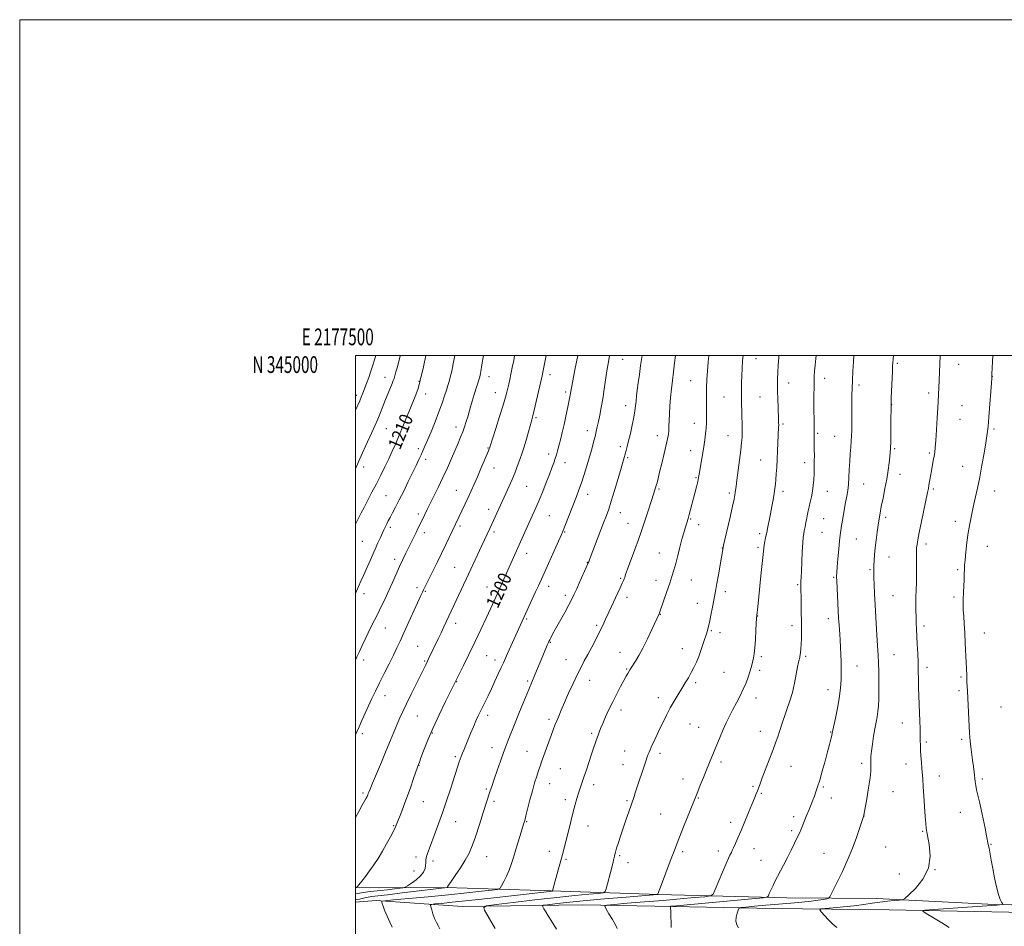
# Model space of a CAD drawing. Extents: x 2177300 to 2180200, y 342300 to 345200.
# Drawn here: x 2177300 to 2177886, y 344660 to 345200 of the extents above; entities that cross this region are included whole.
import ezdxf
from ezdxf.enums import TextEntityAlignment as Align

# ---------------------------------------------------------------- set-up
doc = ezdxf.new("R2010")
doc.units = 0
doc.header["$MEASUREMENT"] = 0
for name, color, linetype, lineweight in [('32000', 7, 'Continuous', 0), ('32001', 7, 'Continuous', 0), ('DTM HARD BREAKLINE', 7, 'Continuous', 0), ('DTM SPOT ELEVATION', 2, 'Continuous', 13), ('INDEX CONTOUR', 41, 'Continuous', 13), ('INDEX CONTOUR LABEL', 244, 'Continuous', 0), ('INTERMEDIATE CONTOUR', 44, 'Continuous', 0)]:
    doc.layers.add(name, color=color, linetype=linetype, lineweight=lineweight)
doc.styles.add('Style-ITALICS', font='ITALICS.shx')
doc.styles.add('Style-WORKING', font='WORKING.shx')

msp = doc.modelspace()

# ---------------------------------------------------------------- linework, layer by layer
at = {"layer": '32000', "flags": 128}
for points in [[(2177300, 342300), (2180200, 342300), (2180200, 345200), (2177300, 345200), (2177300, 342300)], [(2177500, 342500), (2180000, 342500), (2180000, 345000), (2177500, 345000), (2177500, 342500)]]:
    msp.add_lwpolyline(points, dxfattribs=at)
at = {"layer": 'DTM HARD BREAKLINE'}
for points in [[(2177500, 344683.027, 1200.045), (2177514.42, 344682.65, 1199.15), (2177553.94, 344682.99, 1196.04), (2177616.58, 344680.85, 1192.05), (2177680.56, 344678.73, 1187.96), (2177756.96, 344676.71, 1183.3), (2177810.26, 344676.27, 1180.55), (2177880.46, 344672.87, 1178.15), (2177942.65, 344671.62, 1176.37), (2178027.05, 344668.78, 1174.37)], [(2177500, 344674.204, 1195.272), (2177512.26, 344675.09, 1194.22), (2177563.81, 344671.52, 1190.67), (2177635.31, 344672.57, 1186.63), (2177689.05, 344671.69, 1183.92), (2177749.02, 344670.42, 1180.99), (2177817.86, 344669.67, 1178.46), (2177929.8, 344667.51, 1175.7), (2177965.35, 344666.89, 1175.22)]]:
    msp.add_polyline3d(points, dxfattribs=at)
at = {"layer": 'DTM SPOT ELEVATION'}
for p in [(2177659.16, 344997.68, 1197.13), (2177738.56, 344998.06, 1189.2), (2177822.65, 344995.24, 1181.77), (2177859.21, 344994.74, 1179.26), (2177517.54, 344986.94, 1212.7), (2177579.43, 344987.37, 1205.39), (2177615.91, 344988.45, 1201.5), (2177879.17, 344987.57, 1177.99), (2177537.8, 344984.44, 1210.07), (2177699.64, 344984.93, 1192.91), (2177757.89, 344983.59, 1187.38), (2177779.45, 344986.29, 1185.41), (2177799.92, 344982.38, 1183.63), (2177500.39, 344976.08, 1214.46), (2177541.85, 344977.05, 1209.33), (2177583.17, 344977.75, 1204.73), (2177625.1, 344978.24, 1200.32), (2177719.49, 344975.2, 1190.97), (2177740.82, 344975.23, 1188.97), (2177841.35, 344977.57, 1180.39), (2177660.92, 344970.08, 1196.57), (2177819.39, 344970.6, 1181.96), (2177861.15, 344969.97, 1179.04), (2177559.81, 344957.33, 1206.56), (2177607.4, 344962.88, 1201.79), (2177701.73, 344959.52, 1192.71), (2177754.67, 344959.11, 1187.76), (2177860.05, 344961.78, 1179.1), (2177518.42, 344956.36, 1211.06), (2177637.97, 344955.04, 1198.56), (2177679.66, 344952.15, 1194.6), (2177721.85, 344952.21, 1190.79), (2177775.14, 344953.58, 1185.81), (2177785.38, 344951.79, 1184.87), (2177880.24, 344956.07, 1177.77), (2177657.7, 344945.58, 1196.36), (2177537.45, 344944.41, 1208.35), (2177578.8, 344944.88, 1204.1), (2177615.02, 344941.19, 1200.48), (2177699.59, 344943.28, 1192.67), (2177821.11, 344944.41, 1181.8), (2177841.79, 344941.74, 1180.22), (2177541.82, 344938, 1207.59), (2177624.85, 344936.01, 1199.35), (2177662.02, 344938.95, 1195.81), (2177741.25, 344937.72, 1188.89), (2177767.51, 344936.15, 1186.54), (2177861.6, 344933.93, 1178.76), (2177504.92, 344933.48, 1211.43), (2177582.52, 344932.82, 1203.28), (2177824.35, 344929.16, 1181.39), (2177601.97, 344922.02, 1201.05), (2177702.69, 344927.08, 1192.15), (2177802.61, 344923.29, 1183.15), (2177518.24, 344916.49, 1208.96), (2177559.97, 344919.6, 1204.86), (2177638.18, 344917.28, 1197.44), (2177680.72, 344920.36, 1193.82), (2177722.66, 344918.06, 1190.3), (2177754.62, 344919.06, 1187.57), (2177781.06, 344919.04, 1185.25), (2177844.18, 344920.36, 1179.77), (2177880.57, 344919.21, 1177.33), (2177537.4, 344905.41, 1206.38), (2177579.24, 344908.31, 1202.55), (2177615.42, 344904.54, 1199.08), (2177657.75, 344906.17, 1195.31), (2177662.21, 344899.85, 1194.75), (2177699.5, 344902.56, 1191.88), (2177704.34, 344899.02, 1191.42), (2177778.89, 344902.64, 1185.06), (2177815.71, 344903.41, 1181.65), (2177857.24, 344901, 1178.54), (2177520.74, 344897.55, 1207.66), (2177541.07, 344894.36, 1205.51), (2177562.25, 344898.27, 1203.69), (2177582.57, 344894.74, 1201.67), (2177624.65, 344894.76, 1197.88), (2177740.77, 344893.72, 1188.36), (2177777.8, 344894.47, 1185.03), (2177504.1, 344889.12, 1209.03), (2177798.26, 344890.51, 1183.05), (2177839.81, 344887.57, 1179.58), (2177601.91, 344882.09, 1199.4), (2177681.03, 344882.28, 1192.83), (2177718.39, 344885.27, 1190.04), (2177739.7, 344885.53, 1188.29), (2177876.21, 344886.3, 1177.19), (2177523.35, 344878.45, 1206.45), (2177638.11, 344876.59, 1196.05), (2177817.8, 344879.87, 1181.18), (2177558.97, 344873.69, 1202.91), (2177806.33, 344872.21, 1182.2), (2177858.59, 344872.36, 1178.24), (2177657.9, 344867.09, 1194.16), (2177678.87, 344865.86, 1192.61), (2177700.02, 344866.2, 1191.15), (2177763.23, 344863.41, 1186.17), (2177784.74, 344867.67, 1184.15), (2177505.06, 344858.08, 1207.41), (2177536.67, 344861.62, 1204.41), (2177541.49, 344859.3, 1203.86), (2177578.23, 344861.96, 1200.71), (2177615.11, 344862.44, 1197.44), (2177720.32, 344859.28, 1189.56), (2177582.39, 344853.75, 1200.02), (2177625.01, 344857, 1196.4), (2177661.77, 344855.91, 1193.53), (2177703.5, 344852.31, 1190.69), (2177820.03, 344856.74, 1181.01), (2177856.4, 344855.92, 1178.33), (2177681.51, 344845.69, 1191.95), (2177559.69, 344840.32, 1201.46), (2177601.98, 344842.91, 1197.81), (2177739.59, 344844.63, 1187.95), (2177781.51, 344843.18, 1184.56), (2177517.79, 344837.58, 1205.13), (2177643.68, 344839.19, 1194.26), (2177711.96, 344835.94, 1189.86), (2177717.1, 344834.81, 1189.52), (2177760, 344838.84, 1186.52), (2177838.58, 344838.66, 1179.64), (2177874.44, 344834.61, 1177.22), (2177616.03, 344829.09, 1195.9), (2177537.07, 344826.59, 1202.91), (2177657.49, 344823.06, 1192.73), (2177694.64, 344825.23, 1190.66), (2177504.84, 344818.51, 1205.51), (2177541.15, 344817.93, 1202.16), (2177578.02, 344820.99, 1199.07), (2177583.02, 344818.44, 1198.53), (2177625.28, 344818.74, 1194.8), (2177741.75, 344820.51, 1187.71), (2177768.08, 344820.75, 1185.75), (2177820.62, 344821.69, 1181.13), (2177661.39, 344813.14, 1192.13), (2177719.43, 344811.14, 1188.98), (2177740.68, 344812.37, 1187.67), (2177798.74, 344814.89, 1183.22), (2177840.37, 344814.12, 1179.6), (2177560.28, 344805.53, 1199.93), (2177602.47, 344806.01, 1196.24), (2177639.35, 344806.37, 1193.32), (2177702.51, 344805.03, 1189.72), (2177860.53, 344808.41, 1178.23), (2177781.29, 344800.75, 1184.66), (2177859.43, 344800.21, 1178.33), (2177517.58, 344797.13, 1203.33), (2177680.25, 344796.05, 1190.51), (2177738.52, 344795.82, 1187.42), (2177658.16, 344788.61, 1191.5), (2177884.34, 344790.53, 1176.69), (2177536.74, 344785.01, 1201.1), (2177578.67, 344785.56, 1197.54), (2177615.24, 344783.15, 1194.36), (2177699.26, 344780.37, 1189.14), (2177704.45, 344778.33, 1188.83), (2177741.11, 344775.96, 1186.73), (2177783.05, 344775.6, 1184.08), (2177825.62, 344780.96, 1180.73), (2177504.08, 344774.5, 1203.64), (2177545.81, 344775.04, 1199.86), (2177640.58, 344774.72, 1192.26), (2177839.87, 344769.53, 1179.76), (2177860.98, 344771.15, 1178.33), (2177581.25, 344766.3, 1196.66), (2177602.08, 344764.06, 1194.84), (2177660.38, 344764.35, 1190.79), (2177559.52, 344760.95, 1198.27), (2177681.29, 344762.85, 1189.63), (2177537.89, 344755.81, 1199.95), (2177621.89, 344753.7, 1193.05), (2177659.32, 344756.16, 1190.69), (2177717.57, 344757.72, 1187.65), (2177759.38, 344755.09, 1185.11), (2177801.46, 344756.84, 1182.36), (2177827.74, 344756.55, 1180.6), (2177694.95, 344747.61, 1188.62), (2177847.65, 344749.27, 1179.35), (2177873.23, 344747.6, 1177.72), (2177577.97, 344741.64, 1196.22), (2177615.59, 344744.77, 1193.27), (2177641.73, 344744.25, 1191.53), (2177736.78, 344743.13, 1186.21), (2177778.69, 344742.74, 1183.81), (2177504.39, 344739.28, 1202.28), (2177624.88, 344735.3, 1192.42), (2177661.63, 344734.73, 1190.19), (2177704.14, 344736.34, 1187.9), (2177741.73, 344739.11, 1185.83), (2177783.28, 344736.3, 1183.39), (2177820.17, 344739.97, 1181.21), (2177540.34, 344733.97, 1199.13), (2177582.43, 344734.24, 1195.65), (2177681.69, 344726.66, 1188.92), (2177760.88, 344725.2, 1184.45), (2177802.74, 344725.46, 1181.99), (2177860.2, 344727.79, 1178.69), (2177522.64, 344719.86, 1200.12), (2177559.71, 344722.16, 1197.22), (2177602.02, 344722.2, 1193.9), (2177638.5, 344719.64, 1191.29), (2177723.38, 344721.68, 1186.49), (2177759.79, 344716.86, 1184.31), (2177837.81, 344716.46, 1180.13), (2177737.4, 344706.1, 1185.28), (2177815.77, 344707.04, 1181.01), (2177878.45, 344708.7, 1177.91), (2177535.95, 344701.01, 1198.48), (2177578.09, 344701.32, 1195.13), (2177615.4, 344704.46, 1192.55), (2177625.31, 344699.68, 1191.81), (2177657.32, 344701.92, 1189.8), (2177694.78, 344704.19, 1187.7), (2177716.08, 344704.71, 1186.47), (2177741.54, 344699.19, 1184.85), (2177778.94, 344703.31, 1182.84), (2177546.08, 344698.66, 1197.58), (2177662.22, 344697.67, 1189.44), (2177845.19, 344693.46, 1180), (2177534.85, 344692.76, 1198.8), (2177823.96, 344691, 1180.6)]:
    msp.add_point(p, dxfattribs=at)
at = {"layer": 'INDEX CONTOUR'}
for points in [[(2177500, 344682.942, 1200), (2177500.15, 344682.961, 1200), (2177500.62, 344683.001, 1200), (2177500.742, 344683.064, 1200), (2177501.103, 344683.472, 1200), (2177502.014, 344684.574, 1200), (2177503.685, 344686.617, 1200), (2177505.919, 344689.438, 1200), (2177508.422, 344692.769, 1200), (2177510.949, 344696.396, 1200), (2177513.465, 344700.29, 1200), (2177515.984, 344704.481, 1200), (2177518.477, 344708.899, 1200), (2177520.742, 344713.109, 1200), (2177522.533, 344716.582, 1200), (2177523.712, 344719.015, 1200), (2177524.575, 344721.002, 1200), (2177526.888, 344726.763, 1200), (2177528.619, 344731.185, 1200), (2177530.6, 344736.462, 1200), (2177532.68, 344742.293, 1200), (2177534.604, 344747.862, 1200), (2177536.938, 344754.702, 1200), (2177537.312, 344755.761, 1200), (2177537.616, 344756.534, 1200), (2177538.028, 344757.636, 1200), (2177538.93, 344760.091, 1200), (2177540.522, 344764.39, 1200), (2177542.864, 344770.362, 1200), (2177545.976, 344777.673, 1200), (2177549.752, 344785.827, 1200), (2177553.565, 344793.67, 1200), (2177564.299, 344815.268, 1200), (2177567.443, 344821.663, 1200), (2177571.017, 344829.038, 1200), (2177574.661, 344836.704, 1200), (2177577.953, 344843.721, 1200), (2177582.818, 344854.211, 1200), (2177588.316, 344866.63, 1200), (2177590.679, 344871.93, 1200), (2177603.49, 344900.395, 1200), (2177605.48, 344904.783, 1200), (2177607.411, 344909.109, 1200), (2177609.401, 344913.755, 1200), (2177611.514, 344918.941, 1200), (2177613.599, 344924.238, 1200), (2177615.457, 344929.056, 1200), (2177616.933, 344932.945, 1200), (2177618.065, 344936.022, 1200), (2177618.94, 344938.545, 1200), (2177619.653, 344940.796, 1200), (2177620.327, 344943.154, 1200), (2177621.094, 344946.022, 1200), (2177622.049, 344949.696, 1200), (2177623.135, 344954.038, 1200), (2177624.26, 344958.803, 1200), (2177625.336, 344963.702, 1200), (2177626.286, 344968.279, 1200), (2177627.885, 344976.253, 1200), (2177628.097, 344977.398, 1200), (2177628.293, 344978.55, 1200), (2177628.663, 344980.645, 1200), (2177629.422, 344984.722, 1200), (2177630.684, 344991.322, 1200), (2177632.356, 345000, 1200)], [(2177500, 344899.394, 1210), (2177500.339, 344900.119, 1210), (2177501.156, 344901.8, 1210), (2177502.123, 344903.739, 1210), (2177503.374, 344906.184, 1210), (2177505.055, 344909.405, 1210), (2177509.797, 344918.388, 1210), (2177512.456, 344923.494, 1210), (2177515.034, 344928.559, 1210), (2177517.477, 344933.491, 1210), (2177519.765, 344938.258, 1210), (2177521.9, 344942.87, 1210), (2177523.96, 344947.506, 1210), (2177526.042, 344952.39, 1210), (2177528.204, 344957.632, 1210), (2177532.331, 344967.808, 1210), (2177535.435, 344975.385, 1210), (2177536.504, 344978.141, 1210), (2177537.248, 344980.307, 1210), (2177537.731, 344981.937, 1210), (2177538.248, 344983.929, 1210), (2177538.585, 344985.312, 1210), (2177539.26, 344988.195, 1210), (2177540.397, 344993.136, 1210), (2177541.941, 345000, 1210)], [(2177583.212, 344658.427, 1190), (2177582.067, 344660.402, 1190), (2177576.904, 344669.505, 1190), (2177576.33, 344671.083, 1190), (2177578.084, 344671.911, 1190), (2177583.667, 344672.698, 1190), (2177593.895, 344673.975, 1190), (2177606.825, 344675.552, 1190), (2177619.829, 344677.058, 1190), (2177630.702, 344678.2, 1190), (2177638.944, 344678.971, 1190), (2177644.484, 344679.443, 1190), (2177647.438, 344679.773, 1190), (2177648.681, 344680.481, 1190), (2177649.278, 344682.166, 1190), (2177652.648, 344694.916, 1190), (2177653.103, 344696.695, 1190), (2177653.426, 344698.056, 1190), (2177653.689, 344699.297, 1190), (2177654.139, 344701.539, 1190), (2177654.381, 344702.59, 1190), (2177654.776, 344704.01, 1190), (2177655.473, 344706.273, 1190), (2177656.575, 344709.701, 1190), (2177657.995, 344714.019, 1190), (2177659.591, 344718.801, 1190), (2177661.223, 344723.613, 1190), (2177662.732, 344728.006, 1190), (2177665.93, 344737.158, 1190), (2177666.638, 344739.258, 1190), (2177672.901, 344758.276, 1190), (2177673.748, 344760.801, 1190), (2177674.315, 344762.397, 1190), (2177674.803, 344763.629, 1190), (2177675.385, 344764.983, 1190), (2177676.124, 344766.628, 1190), (2177678.209, 344771.139, 1190), (2177679.601, 344774.107, 1190), (2177681.241, 344777.566, 1190), (2177683.131, 344781.49, 1190), (2177685.224, 344785.686, 1190), (2177687.463, 344789.918, 1190), (2177689.788, 344793.989, 1190), (2177692.108, 344797.838, 1190), (2177694.329, 344801.441, 1190), (2177696.374, 344804.79, 1190), (2177698.241, 344807.938, 1190), (2177699.944, 344810.955, 1190), (2177701.506, 344813.938, 1190), (2177702.983, 344817.091, 1190), (2177704.435, 344820.649, 1190), (2177705.894, 344824.708, 1190), (2177707.269, 344828.83, 1190), (2177709.328, 344835.212, 1190), (2177710.061, 344837.749, 1190), (2177710.805, 344840.906, 1190), (2177711.679, 344845.228, 1190), (2177712.588, 344850.039, 1190), (2177714.522, 344860.424, 1190), (2177715.189, 344864.075, 1190), (2177716.107, 344869.23, 1190), (2177717.965, 344879.815, 1190), (2177718.919, 344885.42, 1190), (2177719.226, 344886.808, 1190), (2177723.034, 344903.632, 1190), (2177724.49, 344910.138, 1190), (2177725.408, 344914.357, 1190), (2177725.886, 344916.734, 1190), (2177726.127, 344918.203, 1190), (2177726.324, 344919.66, 1190), (2177726.607, 344921.868, 1190), (2177727.092, 344925.555, 1190), (2177728.696, 344937.531, 1190), (2177729.448, 344943.499, 1190), (2177729.936, 344947.999, 1190), (2177730.186, 344951.32, 1190), (2177730.271, 344954.071, 1190), (2177730.26, 344956.788, 1190), (2177730.19, 344959.711, 1190), (2177730.097, 344963.005, 1190), (2177730.007, 344966.776, 1190), (2177729.936, 344970.882, 1190), (2177729.894, 344975.131, 1190), (2177729.891, 344979.365, 1190), (2177729.936, 344983.588, 1190), (2177730.034, 344987.843, 1190), (2177730.207, 344992.211, 1190), (2177730.51, 344996.908, 1190), (2177730.804, 345000, 1190)], [(2177786.687, 344659.112, 1180), (2177784.252, 344661.105, 1180), (2177781.651, 344663.669, 1180), (2177779.235, 344666.318, 1180), (2177777.39, 344668.451, 1180), (2177776.521, 344669.641, 1180), (2177777.123, 344670.153, 1180), (2177779.712, 344670.424, 1180), (2177784.524, 344670.814, 1180), (2177790.68, 344671.368, 1180), (2177797.025, 344672.049, 1180), (2177802.645, 344672.816, 1180), (2177807.629, 344673.582, 1180), (2177812.312, 344674.256, 1180), (2177816.884, 344674.764, 1180), (2177820.958, 344675.114, 1180), (2177824, 344675.331, 1180), (2177825.768, 344675.554, 1180), (2177827.191, 344676.372, 1180), (2177829.488, 344678.486, 1180), (2177833.409, 344682.405, 1180), (2177837.83, 344687.88, 1180), (2177841.156, 344694.469, 1180), (2177842.239, 344701.646, 1180), (2177841.714, 344708.546, 1180), (2177839.944, 344718.119, 1180), (2177839.557, 344721.296, 1180), (2177839.28, 344725.203, 1180), (2177838.54, 344737.267, 1180), (2177838.156, 344743.177, 1180), (2177837.828, 344747.558, 1180), (2177837.273, 344754.011, 1180), (2177836.997, 344757.555, 1180), (2177836.742, 344761.294, 1180), (2177836.543, 344764.783, 1180), (2177836.423, 344767.742, 1180), (2177836.351, 344770.532, 1180), (2177836.281, 344773.678, 1180), (2177836.177, 344777.575, 1180), (2177836.033, 344782.101, 1180), (2177835.851, 344787, 1180), (2177835.439, 344797.109, 1180), (2177835.284, 344802.074, 1180), (2177835.202, 344806.892, 1180), (2177835.142, 344811.75, 1180), (2177835.036, 344816.89, 1180), (2177834.837, 344822.428, 1180), (2177834.578, 344827.961, 1180), (2177834.086, 344837.061, 1180), (2177833.915, 344840.607, 1180), (2177833.8, 344844.106, 1180), (2177833.746, 344847.914, 1180), (2177833.746, 344851.77, 1180), (2177833.79, 344855.262, 1180), (2177833.952, 344860.888, 1180), (2177834.016, 344864.115, 1180), (2177834.039, 344868.237, 1180), (2177834.021, 344877.007, 1180), (2177834.065, 344883.06, 1180), (2177834.175, 344885.25, 1180), (2177834.401, 344887.342, 1180), (2177834.871, 344890.128, 1180), (2177835.735, 344894.496, 1180), (2177837.056, 344900.903, 1180), (2177840.673, 344918.239, 1180), (2177841.156, 344920.666, 1180), (2177841.519, 344922.669, 1180), (2177842.444, 344928.081, 1180), (2177842.996, 344931.22, 1180), (2177844.111, 344937.263, 1180), (2177844.573, 344939.869, 1180), (2177844.922, 344942.198, 1180), (2177845.219, 344945.033, 1180), (2177845.548, 344949.344, 1180), (2177845.96, 344955.652, 1180), (2177846.391, 344962.68, 1180), (2177846.743, 344968.706, 1180), (2177846.951, 344972.478, 1180), (2177847.563, 344984.925, 1180), (2177848.266, 345000, 1180)]]:
    msp.add_polyline3d(points, dxfattribs=at)
at = {"layer": 'INTERMEDIATE CONTOUR'}
for points in [[(2177500, 344675.529, 1196), (2177502.339, 344676.053, 1196), (2177506.436, 344676.912, 1196), (2177509.626, 344677.467, 1196), (2177513.205, 344677.928, 1196), (2177518.95, 344678.601, 1196), (2177527.878, 344679.687, 1196), (2177554.543, 344682.971, 1196), (2177554.586, 344683.009, 1196), (2177554.804, 344683.382, 1196), (2177555.417, 344684.303, 1196), (2177556.883, 344686.422, 1196), (2177559.417, 344690.057, 1196), (2177562.49, 344694.602, 1196), (2177565.389, 344699.215, 1196), (2177567.601, 344703.357, 1196), (2177569.424, 344707.692, 1196), (2177571.362, 344713.19, 1196), (2177573.753, 344720.4, 1196), (2177576.289, 344728.202, 1196), (2177580.077, 344739.909, 1196), (2177581.303, 344743.617, 1196), (2177582.625, 344747.521, 1196), (2177584.361, 344752.579, 1196), (2177586.318, 344758.2, 1196), (2177588.175, 344763.41, 1196), (2177589.697, 344767.495, 1196), (2177590.982, 344770.779, 1196), (2177595.101, 344781.09, 1196), (2177596.94, 344785.66, 1196), (2177599.085, 344790.917, 1196), (2177601.273, 344796.231, 1196), (2177603.175, 344800.815, 1196), (2177606.871, 344809.653, 1196), (2177611.536, 344821.004, 1196), (2177612.789, 344824.013, 1196), (2177614.406, 344827.809, 1196), (2177614.851, 344828.825, 1196), (2177615.207, 344829.589, 1196), (2177615.63, 344830.435, 1196), (2177616.288, 344831.705, 1196), (2177617.397, 344833.774, 1196), (2177619.184, 344837.029, 1196), (2177624.583, 344846.74, 1196), (2177627.118, 344851.36, 1196), (2177628.918, 344854.774, 1196), (2177630.303, 344857.619, 1196), (2177631.779, 344860.869, 1196), (2177633.685, 344865.159, 1196), (2177637.409, 344873.607, 1196), (2177638.405, 344875.911, 1196), (2177638.857, 344876.999, 1196), (2177639.749, 344879.377, 1196), (2177647.717, 344900.131, 1196), (2177649.405, 344904.569, 1196), (2177650.781, 344908.425, 1196), (2177652.291, 344913.101, 1196), (2177654.241, 344919.507, 1196), (2177656.34, 344926.584, 1196), (2177658.15, 344932.784, 1196), (2177659.349, 344936.956, 1196), (2177661.116, 344943.254, 1196), (2177661.762, 344945.641, 1196), (2177662.606, 344948.971, 1196), (2177663.676, 344953.455, 1196), (2177664.799, 344958.462, 1196), (2177665.752, 344963.148, 1196), (2177666.374, 344966.889, 1196), (2177666.755, 344969.934, 1196), (2177667.05, 344972.756, 1196), (2177667.39, 344975.782, 1196), (2177667.823, 344979.299, 1196), (2177668.377, 344983.556, 1196), (2177669.056, 344988.639, 1196), (2177669.79, 344993.971, 1196), (2177670.484, 344998.814, 1196), (2177670.668, 345000, 1196)], [(2177500, 344679.156, 1198), (2177503.626, 344679.822, 1198), (2177507.341, 344680.339, 1198), (2177510.959, 344680.717, 1198), (2177514.834, 344681.094, 1198), (2177519.134, 344681.566, 1198), (2177523.282, 344682.06, 1198), (2177526.514, 344682.46, 1198), (2177528.357, 344682.727, 1198), (2177529.501, 344683.117, 1198), (2177530.925, 344683.968, 1198), (2177533.319, 344685.51, 1198), (2177536.2, 344687.566, 1198), (2177538.797, 344689.853, 1198), (2177540.507, 344692.117, 1198), (2177541.412, 344694.216, 1198), (2177541.765, 344696.033, 1198), (2177541.821, 344697.533, 1198), (2177541.846, 344698.997, 1198), (2177542.104, 344700.787, 1198), (2177542.811, 344703.219, 1198), (2177543.969, 344706.427, 1198), (2177547.429, 344715.502, 1198), (2177549.601, 344721.364, 1198), (2177551.962, 344727.996, 1198), (2177554.404, 344735.178, 1198), (2177556.719, 344742.198, 1198), (2177561.756, 344757.742, 1198), (2177562.311, 344759.386, 1198), (2177562.863, 344760.911, 1198), (2177563.535, 344762.641, 1198), (2177564.433, 344764.85, 1198), (2177568.542, 344774.738, 1198), (2177570.19, 344778.662, 1198), (2177571.725, 344782.225, 1198), (2177573.035, 344785.115, 1198), (2177574.25, 344787.653, 1198), (2177577.12, 344793.507, 1198), (2177578.916, 344797.223, 1198), (2177580.902, 344801.386, 1198), (2177583.002, 344805.85, 1198), (2177585.022, 344810.196, 1198), (2177586.741, 344813.946, 1198), (2177588.039, 344816.825, 1198), (2177590.531, 344822.393, 1198), (2177601.26, 344845.921, 1198), (2177607.278, 344859.019, 1198), (2177608.952, 344862.711, 1198), (2177622.656, 344893.341, 1198), (2177623.657, 344895.683, 1198), (2177624.695, 344898.274, 1198), (2177631.566, 344915.895, 1198), (2177633.043, 344919.827, 1198), (2177634.531, 344924.058, 1198), (2177636.139, 344928.973, 1198), (2177637.784, 344934.266, 1198), (2177639.332, 344939.455, 1198), (2177640.67, 344944.137, 1198), (2177641.783, 344948.22, 1198), (2177642.68, 344951.689, 1198), (2177643.387, 344954.611, 1198), (2177644.007, 344957.383, 1198), (2177644.661, 344960.486, 1198), (2177645.44, 344964.304, 1198), (2177646.314, 344968.858, 1198), (2177647.224, 344974.071, 1198), (2177648.114, 344979.785, 1198), (2177649.728, 344990.688, 1198), (2177650.417, 344994.915, 1198), (2177651.332, 345000, 1198)], [(2177500, 344724.636, 1202), (2177502.006, 344728.286, 1202), (2177504.017, 344731.941, 1202), (2177506.303, 344736.076, 1202), (2177506.898, 344737.243, 1202), (2177507.292, 344738.121, 1202), (2177507.586, 344738.877, 1202), (2177507.923, 344739.786, 1202), (2177508.626, 344741.559, 1202), (2177510.059, 344745.011, 1202), (2177515.375, 344757.537, 1202), (2177518.336, 344764.554, 1202), (2177520.885, 344770.7, 1202), (2177524.797, 344780.206, 1202), (2177526.385, 344783.927, 1202), (2177528.09, 344787.703, 1202), (2177530.28, 344792.309, 1202), (2177533.152, 344798.184, 1202), (2177536.24, 344804.426, 1202), (2177541.826, 344815.659, 1202), (2177543.537, 344819.176, 1202), (2177549.249, 344831.055, 1202), (2177551.008, 344834.744, 1202), (2177552.629, 344838.19, 1202), (2177567.243, 344869.54, 1202), (2177575.225, 344886.784, 1202), (2177579.923, 344896.794, 1202), (2177589.589, 344917.735, 1202), (2177591.527, 344922.031, 1202), (2177593.281, 344926.077, 1202), (2177594.788, 344929.778, 1202), (2177596.069, 344933.09, 1202), (2177598.142, 344938.56, 1202), (2177599.118, 344941.297, 1202), (2177600.237, 344944.808, 1202), (2177601.575, 344949.423, 1202), (2177602.95, 344954.372, 1202), (2177604.913, 344961.487, 1202), (2177605.567, 344963.94, 1202), (2177606.387, 344967.301, 1202), (2177607.576, 344972.423, 1202), (2177611.101, 344987.891, 1202), (2177611.344, 344989.046, 1202), (2177613.458, 345000, 1202)], [(2177500, 344773.91, 1204), (2177500.772, 344775.684, 1204), (2177502.11, 344778.691, 1204), (2177503.791, 344782.438, 1204), (2177505.736, 344786.737, 1204), (2177507.776, 344791.194, 1204), (2177509.804, 344795.539, 1204), (2177511.936, 344799.999, 1204), (2177514.35, 344804.925, 1204), (2177517.129, 344810.498, 1204), (2177519.997, 344816.218, 1204), (2177522.583, 344821.416, 1204), (2177524.663, 344825.701, 1204), (2177526.576, 344829.789, 1204), (2177528.808, 344834.675, 1204), (2177538.858, 344856.83, 1204), (2177539.795, 344858.861, 1204), (2177540.449, 344860.231, 1204), (2177542.243, 344863.868, 1204), (2177545.962, 344871.33, 1204), (2177548.529, 344876.512, 1204), (2177551.212, 344881.991, 1204), (2177553.743, 344887.245, 1204), (2177565.312, 344911.609, 1204), (2177567.078, 344915.384, 1204), (2177568.836, 344919.225, 1204), (2177570.636, 344923.252, 1204), (2177572.562, 344927.664, 1204), (2177574.635, 344932.497, 1204), (2177579.115, 344943.11, 1204), (2177579.564, 344944.204, 1204), (2177579.749, 344944.697, 1204), (2177579.919, 344945.218, 1204), (2177583.481, 344956.347, 1204), (2177585.808, 344963.661, 1204), (2177587.893, 344970.342, 1204), (2177589.267, 344975.003, 1204), (2177590.086, 344978.067, 1204), (2177591.231, 344982.81, 1204), (2177591.874, 344985.555, 1204), (2177592.59, 344988.832, 1204), (2177593.379, 344992.736, 1204), (2177594.195, 344996.999, 1204), (2177594.748, 345000, 1204)], [(2177500, 344818.291, 1206), (2177500.866, 344820.317, 1206), (2177502.3, 344823.607, 1206), (2177503.911, 344827.147, 1206), (2177505.677, 344830.891, 1206), (2177507.508, 344834.663, 1206), (2177509.34, 344838.348, 1206), (2177513.199, 344846.04, 1206), (2177515.335, 344850.377, 1206), (2177517.568, 344855.019, 1206), (2177519.815, 344859.853, 1206), (2177522.005, 344864.751, 1206), (2177524.12, 344869.563, 1206), (2177526.15, 344874.127, 1206), (2177528.09, 344878.319, 1206), (2177529.933, 344882.154, 1206), (2177531.676, 344885.682, 1206), (2177536.097, 344894.5, 1206), (2177537.187, 344896.735, 1206), (2177539.609, 344901.778, 1206), (2177542.69, 344908.123, 1206), (2177544.245, 344911.252, 1206), (2177546.503, 344915.742, 1206), (2177549.227, 344921.225, 1206), (2177552.078, 344927.165, 1206), (2177554.769, 344933.072, 1206), (2177557.202, 344938.628, 1206), (2177561.119, 344947.7, 1206), (2177562.618, 344951.223, 1206), (2177563.892, 344954.411, 1206), (2177565, 344957.492, 1206), (2177565.979, 344960.501, 1206), (2177566.861, 344963.42, 1206), (2177568.557, 344969.286, 1206), (2177569.562, 344972.697, 1206), (2177570.753, 344976.61, 1206), (2177573.863, 344986.594, 1206), (2177574.055, 344987.293, 1206), (2177574.251, 344988.104, 1206), (2177574.465, 344989.118, 1206), (2177574.684, 344990.333, 1206), (2177575.287, 344994.318, 1206), (2177576.196, 345000, 1206)], [(2177500, 344858.042, 1208), (2177500.586, 344859.407, 1208), (2177501.841, 344862.31, 1208), (2177503.231, 344865.397, 1208), (2177504.774, 344868.765, 1208), (2177506.432, 344872.434, 1208), (2177508.168, 344876.385, 1208), (2177511.677, 344884.476, 1208), (2177513.339, 344888.23, 1208), (2177514.822, 344891.519, 1208), (2177516.858, 344895.962, 1208), (2177517.472, 344897.266, 1208), (2177518.026, 344898.404, 1208), (2177518.672, 344899.698, 1208), (2177519.503, 344901.322, 1208), (2177520.596, 344903.416, 1208), (2177522.024, 344906.119, 1208), (2177523.83, 344909.574, 1208), (2177526.054, 344913.923, 1208), (2177528.675, 344919.169, 1208), (2177531.426, 344924.763, 1208), (2177533.981, 344930.013, 1208), (2177536.083, 344934.375, 1208), (2177537.752, 344937.884, 1208), (2177539.073, 344940.722, 1208), (2177540.172, 344943.16, 1208), (2177541.332, 344945.832, 1208), (2177542.871, 344949.464, 1208), (2177544.988, 344954.52, 1208), (2177547.402, 344960.414, 1208), (2177549.709, 344966.299, 1208), (2177551.586, 344971.471, 1208), (2177553.035, 344975.786, 1208), (2177554.138, 344979.242, 1208), (2177554.984, 344981.934, 1208), (2177555.704, 344984.34, 1208), (2177556.431, 344987.04, 1208), (2177557.269, 344990.512, 1208), (2177558.189, 344994.848, 1208), (2177559.115, 345000, 1208)], [(2177500, 344932.445, 1212), (2177500.388, 344933.286, 1212), (2177502.617, 344938.429, 1212), (2177504.136, 344941.832, 1212), (2177505.968, 344945.846, 1212), (2177509.798, 344954.105, 1212), (2177511.59, 344958.028, 1212), (2177513.284, 344961.923, 1212), (2177514.885, 344965.863, 1212), (2177517.948, 344973.708, 1212), (2177519.457, 344977.441, 1212), (2177521.868, 344983.284, 1212), (2177522.507, 344984.93, 1212), (2177522.924, 344986.203, 1212), (2177524.071, 344990.215, 1212), (2177524.916, 344993.241, 1212), (2177525.773, 344996.464, 1212), (2177526.532, 344999.591, 1212), (2177526.621, 345000, 1212)], [(2177500, 344967.276, 1214), (2177500.054, 344967.402, 1214), (2177502.511, 344972.934, 1214), (2177503.432, 344975.146, 1214), (2177504.308, 344977.384, 1214), (2177506.537, 344983.21, 1214), (2177507.888, 344986.831, 1214), (2177509.192, 344990.545, 1214), (2177510.314, 344994.076, 1214), (2177511.251, 344997.287, 1214), (2177512.013, 345000, 1214)], [(2177521.738, 344659.253, 1194), (2177520.394, 344662.259, 1194), (2177518.777, 344665.931, 1194), (2177517.325, 344669.355, 1194), (2177516.374, 344671.815, 1194), (2177515.859, 344673.361, 1194), (2177515.616, 344674.24, 1194), (2177515.763, 344674.706, 1194), (2177517.546, 344675.031, 1194), (2177522.494, 344675.496, 1194), (2177531.532, 344676.306, 1194), (2177543.183, 344677.377, 1194), (2177555.364, 344678.549, 1194), (2177566.251, 344679.676, 1194), (2177575.058, 344680.644, 1194), (2177581.254, 344681.352, 1194), (2177584.609, 344681.808, 1194), (2177586.1, 344682.464, 1194), (2177587.007, 344683.882, 1194), (2177588.332, 344686.437, 1194), (2177589.969, 344689.763, 1194), (2177591.54, 344693.305, 1194), (2177592.774, 344696.677, 1194), (2177593.835, 344700.155, 1194), (2177595.002, 344704.182, 1194), (2177596.452, 344708.975, 1194), (2177597.977, 344713.86, 1194), (2177600.135, 344720.636, 1194), (2177600.779, 344722.801, 1194), (2177601.516, 344725.599, 1194), (2177603.905, 344735.105, 1194), (2177605.314, 344740.465, 1194), (2177606.673, 344745.246, 1194), (2177607.918, 344749.3, 1194), (2177609.006, 344752.616, 1194), (2177609.93, 344755.29, 1194), (2177610.854, 344757.851, 1194), (2177616.538, 344773.522, 1194), (2177617.759, 344776.836, 1194), (2177618.799, 344779.572, 1194), (2177619.832, 344782.177, 1194), (2177621.024, 344785.076, 1194), (2177622.523, 344788.606, 1194), (2177624.468, 344793.085, 1194), (2177626.92, 344798.628, 1194), (2177629.598, 344804.551, 1194), (2177632.142, 344809.969, 1194), (2177634.301, 344814.269, 1194), (2177636.257, 344817.926, 1194), (2177638.304, 344821.69, 1194), (2177640.639, 344826.09, 1194), (2177643.074, 344830.787, 1194), (2177645.326, 344835.225, 1194), (2177647.212, 344839.049, 1194), (2177648.962, 344842.715, 1194), (2177650.9, 344846.88, 1194), (2177657.62, 344861.518, 1194), (2177658.899, 344864.341, 1194), (2177659.596, 344865.92, 1194), (2177659.971, 344866.837, 1194), (2177660.294, 344867.714, 1194), (2177660.881, 344869.353, 1194), (2177662.059, 344872.603, 1194), (2177666.333, 344884.285, 1194), (2177668.481, 344890.237, 1194), (2177670.056, 344894.747, 1194), (2177671.255, 344898.34, 1194), (2177673.793, 344906.16, 1194), (2177676.408, 344914.128, 1194), (2177678.322, 344919.848, 1194), (2177678.687, 344921.028, 1194), (2177679.089, 344922.418, 1194), (2177679.552, 344924.137, 1194), (2177680.19, 344926.616, 1194), (2177681.131, 344930.37, 1194), (2177682.435, 344935.618, 1194), (2177683.861, 344941.44, 1194), (2177685.094, 344946.626, 1194), (2177685.896, 344950.298, 1194), (2177686.332, 344952.896, 1194), (2177686.546, 344955.19, 1194), (2177686.668, 344957.842, 1194), (2177686.783, 344961.081, 1194), (2177686.965, 344965.025, 1194), (2177687.269, 344969.711, 1194), (2177687.684, 344974.849, 1194), (2177688.175, 344980.064, 1194), (2177688.718, 344985.1, 1194), (2177689.324, 344990.159, 1194), (2177690.012, 344995.565, 1194), (2177690.593, 345000, 1194)], [(2177550.235, 344658.251, 1192), (2177549.331, 344659.823, 1192), (2177548.189, 344661.981, 1192), (2177547.04, 344664.505, 1192), (2177546.08, 344667.154, 1192), (2177545.353, 344669.584, 1192), (2177544.864, 344671.428, 1192), (2177544.71, 344672.442, 1192), (2177545.344, 344672.879, 1192), (2177547.308, 344673.108, 1192), (2177551.178, 344673.463, 1192), (2177557.646, 344674.099, 1192), (2177567.438, 344675.135, 1192), (2177580.616, 344676.604, 1192), (2177594.596, 344678.199, 1192), (2177617.262, 344680.816, 1192), (2177617.338, 344680.846, 1192), (2177617.41, 344681.02, 1192), (2177618.954, 344686.804, 1192), (2177623.601, 344704.057, 1192), (2177624.653, 344708.062, 1192), (2177625.774, 344712.455, 1192), (2177628.389, 344722.987, 1192), (2177629.681, 344728.088, 1192), (2177630.827, 344732.4, 1192), (2177631.853, 344736.006, 1192), (2177632.811, 344739.124, 1192), (2177633.763, 344742.011, 1192), (2177636.034, 344748.68, 1192), (2177637.507, 344753.129, 1192), (2177640.54, 344762.382, 1192), (2177641.74, 344765.98, 1192), (2177644.038, 344772.696, 1192), (2177644.434, 344773.777, 1192), (2177645.048, 344775.391, 1192), (2177645.962, 344777.676, 1192), (2177647.243, 344780.71, 1192), (2177648.927, 344784.515, 1192), (2177650.949, 344788.891, 1192), (2177653.215, 344793.584, 1192), (2177655.601, 344798.313, 1192), (2177657.881, 344802.681, 1192), (2177659.798, 344806.262, 1192), (2177661.171, 344808.762, 1192), (2177662.105, 344810.409, 1192), (2177663.372, 344812.565, 1192), (2177664.088, 344813.742, 1192), (2177666.675, 344817.836, 1192), (2177668.688, 344821.197, 1192), (2177671.111, 344825.625, 1192), (2177673.819, 344831.048, 1192), (2177676.445, 344836.581, 1192), (2177680.804, 344845.919, 1192), (2177681.04, 344846.495, 1192), (2177681.461, 344847.681, 1192), (2177685.429, 344859.333, 1192), (2177687.091, 344864.26, 1192), (2177688.436, 344868.322, 1192), (2177689.568, 344871.961, 1192), (2177690.684, 344875.913, 1192), (2177691.927, 344880.675, 1192), (2177693.22, 344885.769, 1192), (2177694.431, 344890.478, 1192), (2177695.451, 344894.231, 1192), (2177696.269, 344897.048, 1192), (2177698.068, 344902.844, 1192), (2177698.311, 344903.672, 1192), (2177698.702, 344905.091, 1192), (2177702.07, 344917.85, 1192), (2177703.041, 344921.607, 1192), (2177703.826, 344924.784, 1192), (2177704.345, 344927.134, 1192), (2177704.731, 344929.273, 1192), (2177707.344, 344945.42, 1192), (2177708.008, 344949.597, 1192), (2177708.524, 344953.265, 1192), (2177708.864, 344956.608, 1192), (2177709.016, 344959.822, 1192), (2177709.039, 344963.141, 1192), (2177709.005, 344966.809, 1192), (2177708.982, 344971.006, 1192), (2177709.004, 344975.645, 1192), (2177709.097, 344980.577, 1192), (2177709.284, 344985.66, 1192), (2177709.574, 344990.806, 1192), (2177709.971, 344995.932, 1192), (2177710.382, 345000, 1192)], [(2177619.643, 344658.113, 1188), (2177616.444, 344663.179, 1188), (2177614.689, 344666.012, 1188), (2177613.273, 344668.365, 1188), (2177612.24, 344670.138, 1188), (2177611.566, 344671.324, 1188), (2177611.333, 344671.965, 1188), (2177612.046, 344672.302, 1188), (2177614.316, 344672.622, 1188), (2177618.715, 344673.161, 1188), (2177625.666, 344673.942, 1188), (2177635.549, 344674.936, 1188), (2177648.198, 344676.081, 1188), (2177661.228, 344677.196, 1188), (2177677.498, 344678.552, 1188), (2177679.636, 344678.75, 1188), (2177679.956, 344678.833, 1188), (2177680.039, 344679.083, 1188), (2177680.465, 344680.232, 1188), (2177681.56, 344683.131, 1188), (2177688.048, 344700.203, 1188), (2177689.683, 344704.552, 1188), (2177691.116, 344708.332, 1188), (2177692.892, 344712.886, 1188), (2177695.356, 344719.071, 1188), (2177701.815, 344735.17, 1188), (2177703.8, 344740.181, 1188), (2177705.309, 344743.929, 1188), (2177707.149, 344748.451, 1188), (2177709.029, 344753.004, 1188), (2177712.29, 344760.728, 1188), (2177713.844, 344764.466, 1188), (2177717.206, 344772.782, 1188), (2177718.99, 344777.005, 1188), (2177720.817, 344781.033, 1188), (2177722.719, 344784.949, 1188), (2177724.731, 344788.902, 1188), (2177726.859, 344792.99, 1188), (2177728.976, 344797.112, 1188), (2177730.92, 344801.125, 1188), (2177732.559, 344804.889, 1188), (2177733.88, 344808.322, 1188), (2177734.897, 344811.354, 1188), (2177735.64, 344813.943, 1188), (2177736.186, 344816.148, 1188), (2177737.026, 344819.86, 1188), (2177737.413, 344822.156, 1188), (2177737.788, 344825.649, 1188), (2177738.149, 344830.689, 1188), (2177738.468, 344836.226, 1188), (2177738.869, 344843.578, 1188), (2177738.971, 344844.938, 1188), (2177739.538, 344850.12, 1188), (2177740.824, 344862.39, 1188), (2177741.676, 344870.662, 1188), (2177742.395, 344877.831, 1188), (2177743.088, 344885.059, 1188), (2177743.342, 344886.934, 1188), (2177743.729, 344889.022, 1188), (2177744.252, 344891.529, 1188), (2177744.877, 344894.467, 1188), (2177745.575, 344897.834, 1188), (2177746.326, 344901.577, 1188), (2177747.114, 344905.629, 1188), (2177747.915, 344909.874, 1188), (2177748.662, 344914.005, 1188), (2177749.282, 344917.669, 1188), (2177749.724, 344920.651, 1188), (2177750.04, 344923.298, 1188), (2177750.307, 344926.097, 1188), (2177750.585, 344929.452, 1188), (2177750.872, 344933.435, 1188), (2177751.144, 344938.035, 1188), (2177751.386, 344943.126, 1188), (2177751.965, 344957.137, 1188), (2177752.004, 344958.521, 1188), (2177751.998, 344959.887, 1188), (2177751.943, 344961.763, 1188), (2177751.671, 344968.96, 1188), (2177751.497, 344973.924, 1188), (2177751.361, 344978.691, 1188), (2177751.301, 344982.62, 1188), (2177751.335, 344986.098, 1188), (2177751.47, 344989.766, 1188), (2177751.709, 344994.07, 1188), (2177752.033, 344998.676, 1188), (2177752.149, 345000, 1188)], [(2177655.744, 344658.535, 1186), (2177654.76, 344660.647, 1186), (2177653.006, 344663.786, 1186), (2177650.945, 344667.242, 1186), (2177649.194, 344670.105, 1186), (2177648.443, 344671.714, 1186), (2177649.676, 344672.427, 1186), (2177653.949, 344672.857, 1186), (2177661.862, 344673.492, 1186), (2177672.177, 344674.331, 1186), (2177683.202, 344675.251, 1186), (2177693.407, 344676.135, 1186), (2177701.917, 344676.896, 1186), (2177708.025, 344677.453, 1186), (2177711.369, 344677.894, 1186), (2177712.988, 344678.984, 1186), (2177714.268, 344681.659, 1186), (2177718.649, 344692.145, 1186), (2177720.787, 344697.204, 1186), (2177722.18, 344700.412, 1186), (2177722.96, 344702.115, 1186), (2177723.819, 344703.855, 1186), (2177724.328, 344704.933, 1186), (2177725.088, 344706.586, 1186), (2177726.214, 344709.079, 1186), (2177727.728, 344712.501, 1186), (2177729.622, 344716.894, 1186), (2177731.841, 344722.159, 1186), (2177734.107, 344727.62, 1186), (2177736.098, 344732.46, 1186), (2177737.567, 344736.065, 1186), (2177738.599, 344738.644, 1186), (2177739.36, 344740.611, 1186), (2177740.892, 344744.722, 1186), (2177742.206, 344748.186, 1186), (2177746.391, 344759.026, 1186), (2177748.521, 344764.583, 1186), (2177750.201, 344769.07, 1186), (2177751.491, 344772.663, 1186), (2177752.545, 344775.784, 1186), (2177754.533, 344781.99, 1186), (2177755.718, 344785.504, 1186), (2177757.145, 344789.522, 1186), (2177758.688, 344794.082, 1186), (2177760.172, 344799.191, 1186), (2177761.45, 344804.725, 1186), (2177762.486, 344810.037, 1186), (2177763.276, 344814.348, 1186), (2177763.824, 344817.097, 1186), (2177764.181, 344818.602, 1186), (2177764.404, 344819.395, 1186), (2177764.553, 344819.964, 1186), (2177764.674, 344820.595, 1186), (2177764.809, 344821.527, 1186), (2177764.99, 344822.972, 1186), (2177765.191, 344825.054, 1186), (2177765.376, 344827.867, 1186), (2177765.511, 344831.497, 1186), (2177765.581, 344835.972, 1186), (2177765.574, 344841.311, 1186), (2177765.488, 344847.36, 1186), (2177765.36, 344853.301, 1186), (2177765.107, 344862.909, 1186), (2177765.121, 344864.065, 1186), (2177765.189, 344865.401, 1186), (2177765.319, 344867.591, 1186), (2177765.519, 344871.291, 1186), (2177766.089, 344882.954, 1186), (2177766.378, 344888.256, 1186), (2177766.63, 344891.615, 1186), (2177766.895, 344893.66, 1186), (2177767.244, 344895.446, 1186), (2177767.72, 344897.78, 1186), (2177768.258, 344900.471, 1186), (2177768.768, 344903.081, 1186), (2177769.19, 344905.305, 1186), (2177769.602, 344907.381, 1186), (2177770.111, 344909.677, 1186), (2177770.784, 344912.47, 1186), (2177771.518, 344915.645, 1186), (2177772.172, 344918.994, 1186), (2177772.631, 344922.359, 1186), (2177772.919, 344925.784, 1186), (2177773.088, 344929.367, 1186), (2177773.188, 344933.146, 1186), (2177773.238, 344936.932, 1186), (2177773.248, 344940.477, 1186), (2177773.232, 344943.586, 1186), (2177773.085, 344957.412, 1186), (2177773.058, 344961.408, 1186), (2177773.038, 344967.752, 1186), (2177773.043, 344975.204, 1186), (2177773.094, 344982.075, 1186), (2177773.209, 344987.116, 1186), (2177773.4, 344990.85, 1186), (2177773.675, 344994.236, 1186), (2177774.046, 344998.076, 1186), (2177774.26, 345000, 1186)], [(2177687.919, 344659.021, 1184), (2177687.883, 344662.091, 1184), (2177687.829, 344665.72, 1184), (2177687.758, 344668.847, 1184), (2177687.672, 344670.669, 1184), (2177687.585, 344671.429, 1184), (2177687.489, 344671.691, 1184), (2177687.536, 344671.718, 1184), (2177687.7, 344671.735, 1184), (2177691.142, 344672.043, 1184), (2177736.05, 344676.149, 1184), (2177742.704, 344676.794, 1184), (2177745.255, 344677.272, 1184), (2177745.891, 344677.993, 1184), (2177746.419, 344679.252, 1184), (2177747.113, 344680.875, 1184), (2177747.869, 344682.575, 1184), (2177748.634, 344684.184, 1184), (2177749.568, 344686.026, 1184), (2177754.892, 344696.255, 1184), (2177757.208, 344700.766, 1184), (2177759.443, 344705.191, 1184), (2177761.449, 344709.245, 1184), (2177763.1, 344712.671, 1184), (2177764.327, 344715.336, 1184), (2177765.318, 344717.623, 1184), (2177768.845, 344726.179, 1184), (2177770.148, 344729.377, 1184), (2177771.319, 344732.29, 1184), (2177772.362, 344734.943, 1184), (2177773.311, 344737.431, 1184), (2177774.218, 344739.928, 1184), (2177775.212, 344742.91, 1184), (2177776.439, 344746.929, 1184), (2177777.977, 344752.281, 1184), (2177779.631, 344758.231, 1184), (2177781.134, 344763.788, 1184), (2177782.277, 344768.155, 1184), (2177783.069, 344771.308, 1184), (2177783.576, 344773.417, 1184), (2177783.889, 344774.8, 1184), (2177785.82, 344783.91, 1184), (2177787.003, 344789.734, 1184), (2177788.049, 344795.444, 1184), (2177788.713, 344800.105, 1184), (2177789.051, 344803.873, 1184), (2177789.195, 344807.175, 1184), (2177789.257, 344810.401, 1184), (2177789.256, 344813.796, 1184), (2177789.191, 344817.562, 1184), (2177789.064, 344821.801, 1184), (2177788.888, 344826.189, 1184), (2177788.672, 344830.3, 1184), (2177788.43, 344833.799, 1184), (2177787.98, 344839.227, 1184), (2177787.818, 344841.417, 1184), (2177787.699, 344843.376, 1184), (2177787.264, 344852.268, 1184), (2177786.787, 344861.367, 1184), (2177786.598, 344865.488, 1184), (2177786.53, 344868.308, 1184), (2177786.613, 344870.7, 1184), (2177786.863, 344873.928, 1184), (2177787.279, 344878.815, 1184), (2177787.775, 344884.439, 1184), (2177788.244, 344889.445, 1184), (2177788.619, 344892.896, 1184), (2177788.99, 344895.548, 1184), (2177789.486, 344898.58, 1184), (2177790.194, 344902.825, 1184), (2177791.031, 344907.721, 1184), (2177791.868, 344912.369, 1184), (2177792.6, 344916.129, 1184), (2177793.189, 344919.427, 1184), (2177793.616, 344922.959, 1184), (2177793.885, 344927.229, 1184), (2177794.075, 344931.986, 1184), (2177794.296, 344936.794, 1184), (2177794.616, 344941.282, 1184), (2177794.975, 344945.341, 1184), (2177795.277, 344948.93, 1184), (2177795.452, 344952.093, 1184), (2177795.525, 344955.215, 1184), (2177795.546, 344958.768, 1184), (2177795.59, 344972.269, 1184), (2177795.62, 344976.341, 1184), (2177795.705, 344980.382, 1184), (2177795.893, 344985.013, 1184), (2177796.21, 344990.559, 1184), (2177796.576, 344996.157, 1184), (2177796.843, 345000, 1184)], [(2177728.068, 344658.877, 1182), (2177727.088, 344660.674, 1182), (2177726.506, 344662.879, 1182), (2177726.63, 344665.326, 1182), (2177727.204, 344667.654, 1182), (2177727.829, 344669.456, 1182), (2177728.343, 344670.457, 1182), (2177729.521, 344670.92, 1182), (2177732.372, 344671.243, 1182), (2177737.568, 344671.739, 1182), (2177744.429, 344672.381, 1182), (2177751.939, 344673.06, 1182), (2177759.196, 344673.687, 1182), (2177765.763, 344674.267, 1182), (2177771.32, 344674.825, 1182), (2177775.617, 344675.371, 1182), (2177778.7, 344675.858, 1182), (2177780.683, 344676.222, 1182), (2177781.771, 344676.523, 1182), (2177782.51, 344677.326, 1182), (2177783.535, 344679.317, 1182), (2177787.581, 344687.606, 1182), (2177789.952, 344692.515, 1182), (2177792.101, 344697.061, 1182), (2177794.081, 344701.536, 1182), (2177796.045, 344706.447, 1182), (2177798.07, 344712.047, 1182), (2177799.943, 344717.547, 1182), (2177802.512, 344725.324, 1182), (2177802.595, 344725.61, 1182), (2177802.662, 344725.967, 1182), (2177804.434, 344735.81, 1182), (2177805.556, 344742.304, 1182), (2177806.468, 344748.221, 1182), (2177806.908, 344752.311, 1182), (2177806.986, 344754.925, 1182), (2177806.909, 344756.809, 1182), (2177806.861, 344758.655, 1182), (2177806.946, 344760.934, 1182), (2177807.25, 344764.063, 1182), (2177807.82, 344768.264, 1182), (2177808.56, 344772.999, 1182), (2177809.336, 344777.539, 1182), (2177810.035, 344781.341, 1182), (2177810.626, 344784.617, 1182), (2177811.096, 344787.769, 1182), (2177811.434, 344791.174, 1182), (2177811.647, 344795.122, 1182), (2177811.741, 344799.88, 1182), (2177811.725, 344805.532, 1182), (2177811.618, 344811.447, 1182), (2177811.443, 344816.807, 1182), (2177811.217, 344821.12, 1182), (2177810.599, 344830.063, 1182), (2177810.204, 344836.556, 1182), (2177809.792, 344844.008, 1182), (2177809.414, 344851.431, 1182), (2177809.11, 344857.979, 1182), (2177808.885, 344863.383, 1182), (2177808.733, 344867.518, 1182), (2177808.648, 344870.399, 1182), (2177808.635, 344872.599, 1182), (2177808.697, 344874.832, 1182), (2177808.84, 344877.682, 1182), (2177809.091, 344881.208, 1182), (2177809.476, 344885.34, 1182), (2177810.004, 344889.942, 1182), (2177810.611, 344894.614, 1182), (2177811.211, 344898.887, 1182), (2177811.76, 344902.491, 1182), (2177812.354, 344905.933, 1182), (2177813.129, 344909.918, 1182), (2177814.166, 344914.931, 1182), (2177815.317, 344920.593, 1182), (2177816.38, 344926.305, 1182), (2177817.197, 344931.536, 1182), (2177817.779, 344936.011, 1182), (2177818.179, 344939.523, 1182), (2177818.449, 344942.098, 1182), (2177818.624, 344944.702, 1182), (2177818.737, 344948.53, 1182), (2177818.815, 344954.299, 1182), (2177818.867, 344960.763, 1182), (2177818.922, 344969.429, 1182), (2177818.968, 344971.646, 1182), (2177819.076, 344974.587, 1182), (2177819.717, 344990.28, 1182), (2177819.869, 344993.555, 1182), (2177819.996, 344995.652, 1182), (2177820.156, 344997.64, 1182), (2177820.362, 345000, 1182)], [(2177853.502, 344659.083, 1178), (2177849.253, 344661.887, 1178), (2177844.218, 344664.898, 1178), (2177839.926, 344667.366, 1178), (2177837.817, 344668.754, 1178), (2177838.962, 344669.398, 1178), (2177844.344, 344669.849, 1178), (2177876.023, 344672.04, 1178), (2177881.997, 344672.466, 1178), (2177885.331, 344672.728, 1178), (2177885.575, 344672.774, 1178), (2177885.56, 344672.929, 1178), (2177885.271, 344673.325, 1178), (2177884.706, 344674.148, 1178), (2177883.9, 344675.804, 1178), (2177882.9, 344678.754, 1178), (2177881.761, 344683.244, 1178), (2177880.588, 344688.667, 1178), (2177879.493, 344694.204, 1178), (2177878.569, 344699.148, 1178), (2177877.27, 344706.39, 1178), (2177876.848, 344708.611, 1178), (2177875.817, 344713.74, 1178), (2177874.917, 344718.318, 1178), (2177873.811, 344723.83, 1178), (2177872.646, 344729.322, 1178), (2177871.554, 344734.021, 1178), (2177870.609, 344737.878, 1178), (2177869.871, 344741.034, 1178), (2177869.373, 344743.659, 1178), (2177869.032, 344746.076, 1178), (2177868.394, 344751.635, 1178), (2177867.986, 344755.069, 1178), (2177867.517, 344758.878, 1178), (2177866.505, 344766.82, 1178), (2177866.107, 344770.071, 1178), (2177865.859, 344772.472, 1178), (2177865.69, 344774.868, 1178), (2177864.37, 344799.951, 1178), (2177864.23, 344802.935, 1178), (2177864.154, 344805.014, 1178), (2177864.1, 344807.913, 1178), (2177864.057, 344809.261, 1178), (2177863.823, 344813.345, 1178), (2177863.635, 344817.047, 1178), (2177863.136, 344828.446, 1178), (2177862.831, 344834.604, 1178), (2177862.502, 344840.031, 1178), (2177862.195, 344844.567, 1178), (2177861.968, 344848.188, 1178), (2177861.861, 344850.916, 1178), (2177861.847, 344852.907, 1178), (2177861.882, 344854.359, 1178), (2177862.104, 344859.122, 1178), (2177862.246, 344862.452, 1178), (2177862.398, 344866.305, 1178), (2177862.523, 344869.831, 1178), (2177862.604, 344872.485, 1178), (2177862.724, 344874.935, 1178), (2177862.987, 344878.15, 1178), (2177863.467, 344882.808, 1178), (2177864.135, 344888.417, 1178), (2177864.93, 344894.192, 1178), (2177865.807, 344899.532, 1178), (2177866.774, 344904.57, 1178), (2177867.854, 344909.622, 1178), (2177869.056, 344914.983, 1178), (2177870.356, 344920.852, 1178), (2177871.715, 344927.413, 1178), (2177873.081, 344934.652, 1178), (2177874.334, 344941.779, 1178), (2177875.345, 344947.812, 1178), (2177876.017, 344952.019, 1178), (2177876.408, 344954.671, 1178), (2177876.614, 344956.292, 1178), (2177876.734, 344957.509, 1178), (2177877.146, 344963.136, 1178), (2177878.903, 344986.266, 1178), (2177879.051, 344988.821, 1178), (2177879.494, 345000, 1178)]]:
    msp.add_polyline3d(points, dxfattribs=at)

# ---------------------------------------------------------------- texts
at = {"layer": '32001', "style": 'Style-WORKING', "width": 0.67}
msp.add_text('E 2177500', height=10, dxfattribs=at).set_placement((2177489.392, 345006), align=Align.CENTER)
msp.add_text('N 345000', height=10, dxfattribs=at).set_placement((2177477.669, 344999.5), align=Align.TOP_RIGHT)
at = {"layer": 'INDEX CONTOUR LABEL', "style": 'Style-ITALICS', "width": 0.875}
for s, rotation, p in [('1210', 67.400001, (2177526.455, 344943.272, 1210)), ('1200', 65.800003, (2177584.683, 344848.705, 1200))]:
    msp.add_text(s, height=8, rotation=rotation, dxfattribs=at).set_placement(p)

doc.saveas('drawing.dxf')
